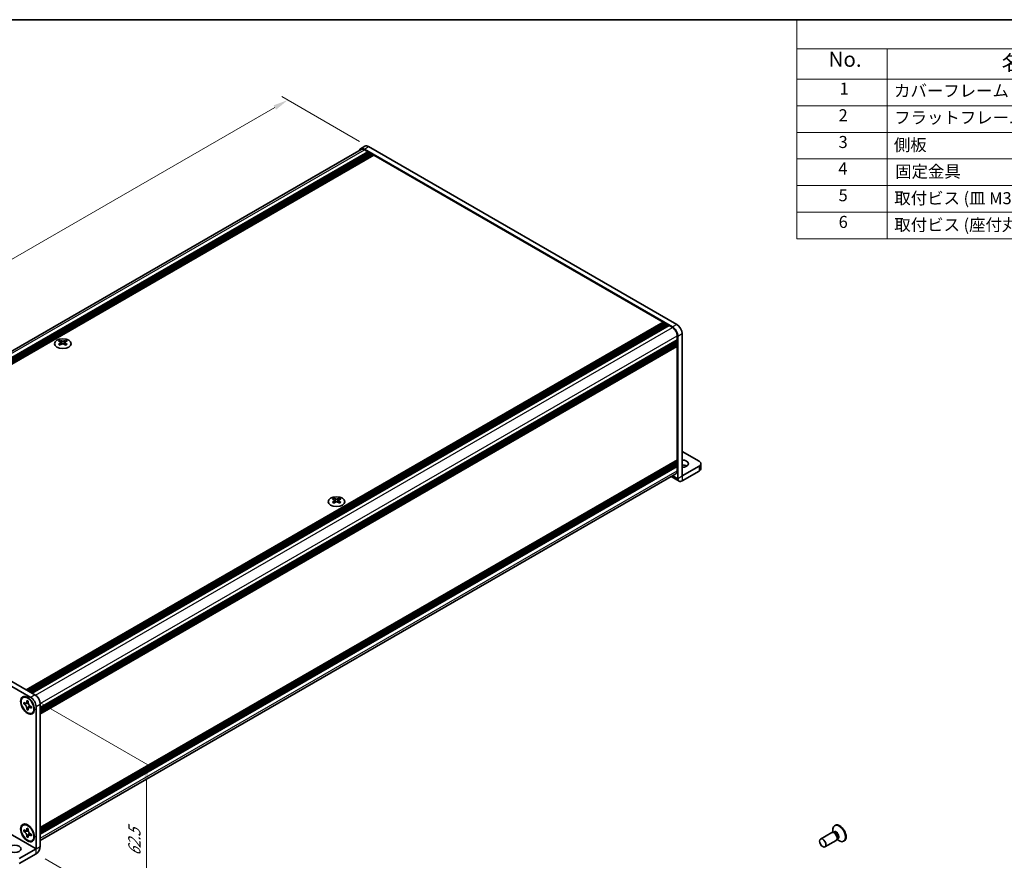
# Model space of a CAD drawing. Units: millimetres. Extents: x -50 to 7754, y -50 to 5560.
# Drawn here: x 183 to 511, y 3633 to 3912 of the extents above; entities that cross this region are included whole.
import ezdxf

# ---------------------------------------------------------------- set-up
doc = ezdxf.new("R2010")
doc.units = ezdxf.units.MM
doc.header["$LTSCALE"] = 2
doc.layers.get('Defpoints').update_dxf_attribs({"lineweight": 25})
for name, color, linetype, lineweight in [('Border (ISO)', 7, 'Continuous', 35), ('Dimension (ISO)', 7, 'Continuous', 18), ('Symbol (ISO)', 7, 'Continuous', 18), ('Visible (ISO)', 7, 'Continuous', 35), ('Visible Narrow (ISO)', 7, 'Continuous', 25)]:
    doc.layers.add(name, color=color, linetype=linetype, lineweight=lineweight)
doc.styles.add('Note Text (TK)', font='txt')
doc.styles.add('Note Text (TK2)', font='txt')
doc.dimstyles.new('Default - Method 1b (TK)', dxfattribs={"dimscale": 2, "dimtxt": 2.5, "dimasz": 2.5, "dimexe": 1, "dimexo": 1.5, "dimgap": 1, "dimtad": 1, "dimtoh": 1, "dimrnd": 1e-08, "dimdsep": 46, "dimtxsty": 'Note Text (TK)', "dimcen": 0.09, "dimdle": 5, "dimclrd": 100, "dimclre": 100, "dimclrt": 7, "dimadec": 1, "dimazin": 1, "dimtfac": 1, "dimtmove": 0, "dimatfit": 3, "dimfxl": 1, "dimtolj": 1, "dimlwd": -1, "dimlwe": -1, "dimarcsym": 0})

# ---------------------------------------------------------------- blocks, each defined once
blk = doc.blocks.new('図面枠 tk図枠')
at = {"layer": 'Border (ISO)'}
blk.add_line((14.5, 289), (405.5, 289), dxfattribs=at)
blk = doc.blocks.new('構成内容')
at = {"layer": 'Symbol (ISO)'}
for p, q in [((405.5, 289), (235.5, 289)), ((235.5, 289), (235.5, 284.16)), ((405.5, 289), (405.5, 284.16)), ((405.5, 284.16), (235.5, 284.16)), ((235.5, 284.16), (235.5, 279.12)), ((250.5, 284.16), (250.5, 279.12)), ((295.5, 284.16), (295.5, 279.12)), ((310.5, 284.16), (310.5, 279.12)), ((350.5, 284.16), (350.5, 279.12)), ((405.5, 284.16), (405.5, 279.12)), ((405.5, 279.12), (235.5, 279.12)), ((235.5, 279.12), (235.5, 252.52)), ((250.5, 279.12), (250.5, 252.52)), ((295.5, 279.12), (295.5, 252.52)), ((310.5, 279.12), (310.5, 252.52)), ((350.5, 279.12), (350.5, 252.52)), ((405.5, 279.12), (405.5, 252.52)), ((405.5, 274.69), (235.5, 274.69)), ((405.5, 270.25), (235.5, 270.25)), ((405.5, 265.82), (235.5, 265.82)), ((405.5, 261.39), (235.5, 261.39)), ((405.5, 256.95), (235.5, 256.95)), ((405.5, 252.52), (235.5, 252.52))]:
    blk.add_line(p, q, dxfattribs=at)
at = {"layer": 'Symbol (ISO)', "color": 7, "attachment_point": 7}
for s, insert, char_height, style in [('構成内容', (313.16, 284.69), 2.5, 'Note Text (TK)'), ('No.', (240.76, 280.38), 2.5, 'Note Text (TK)'), ('名称', (269.56, 279.79), 2.5, 'Note Text (TK)'), ('数量', (299.5, 279.76), 2.5, 'Note Text (TK)'), ('材質', (326.9, 279.8), 2.5, 'Note Text (TK)'), ('色・表面処理', (367.9, 279.69), 2.5, 'Note Text (TK)'), ('1', (242.6, 275.91), 2, 'Note Text (TK2)'), ('2', (302.42, 275.91), 2, 'Note Text (TK2)'), ('カバーフレーム', (251.65, 275.55), 2, 'Note Text (TK2)'), ('アルミ押出材 A6063S-T5', (311.65, 275.44), 2, 'Note Text (TK2)'), ('シルバーアルマイト , ブラックアルマイト', (351.65, 275.35), 2, 'Note Text (TK2)'), ('2', (242.42, 271.47), 2, 'Note Text (TK2)'), ('フラットフレーム', (251.67, 271.08), 2, 'Note Text (TK2)'), ('2', (302.42, 271.47), 2, 'Note Text (TK2)'), ('アルミ押出材 A6063S-T5', (311.65, 271.01), 2, 'Note Text (TK2)'), ('シルバーアルマイト , ブラックアルマイト', (351.65, 270.92), 2, 'Note Text (TK2)'), ('3', (242.42, 267.02), 2, 'Note Text (TK2)'), ('側板', (251.62, 266.54), 2, 'Note Text (TK2)'), ('2', (302.42, 267.04), 2, 'Note Text (TK2)'), ('アルミ板 A1050P', (311.65, 266.54), 2, 'Note Text (TK2)'), ('シルバーアルマイト , ブラックアルマイト', (351.65, 266.49), 2, 'Note Text (TK2)'), ('4', (242.37, 262.61), 2, 'Note Text (TK2)'), ('固定金具', (251.83, 262.11), 2, 'Note Text (TK2)'), ('6', (302.43, 262.59), 2, 'Note Text (TK2)'), ('鋼板 SECC', (311.63, 262.06), 2, 'Note Text (TK2)'), ('ジンコート21', (351.65, 262.17), 2, 'Note Text (TK2)'), ('5', (242.42, 258.16), 2, 'Note Text (TK2)'), ('取付ビス (皿 M3 x 8)', (251.69, 257.67), 2, 'Note Text (TK2)'), ('8', (302.41, 258.15), 2, 'Note Text (TK2)'), ('鉄', (311.62, 257.67), 2, 'Note Text (TK2)'), ('ニッケルメッキ , 三価黒クロメート', (351.65, 257.7), 2, 'Note Text (TK2)'), ('6', (242.43, 253.72), 2, 'Note Text (TK2)'), ('取付ビス (座付丸皿 M3 x 5)', (251.69, 253.24), 2, 'Note Text (TK2)'), ('12', (301.85, 253.74), 2, 'Note Text (TK2)'), ('鉄', (311.62, 253.24), 2, 'Note Text (TK2)'), ('ニッケルメッキ , 三価黒クロメート', (351.65, 253.26), 2, 'Note Text (TK2)')]:
    blk.add_mtext(s, dxfattribs=dict(at, insert=insert, char_height=char_height, style=style))
blk = doc.blocks.new('*D149')
at = {"layer": 'Defpoints', "color": 0}
for p in [(272.61, 3885.77), (299.48, 3870.25), (84.52, 3746.15)]:
    blk.add_point(p, dxfattribs=at)
at = {"layer": 'Dimension (ISO)', "color": 100}
for p, q in [((296.48, 3871.99), (270.61, 3886.92)), ((61.98, 3764.16), (268.28, 3883.27)), ((81.52, 3747.88), (55.65, 3762.82))]:
    blk.add_line(p, q, dxfattribs=at)
for points in [[(267.86, 3883.99), (268.7, 3882.55), (272.61, 3885.77)], [(61.56, 3764.88), (62.39, 3763.44), (57.65, 3761.66)]]:
    blk.add_solid(points, dxfattribs=at)
at = {"layer": 'Dimension (ISO)', "color": 7, "insert": (146.03, 3818.58), "char_height": 5, "attachment_point": 4, "rotation": 30, "style": 'Note Text (TK)'}
blk.add_mtext('\\A1;{\\Q-30.000;\\W0.816;\\H0.816x; \\fＭＳ Ｐゴシック|b0|i0;\\H5.0000;D (304 ～ 599)}', dxfattribs=at)
blk = doc.blocks.new('*D151')
at = {"layer": 'Defpoints', "color": 0}
for p in [(187.05, 3686.95), (188.82, 3634.9), (225.59, 3613.67)]:
    blk.add_point(p, dxfattribs=at)
at = {"layer": 'Dimension (ISO)', "color": 100}
for p, q in [((190.05, 3685.22), (227.59, 3663.55)), ((225.59, 3659.7), (225.59, 3618.67)), ((191.82, 3633.17), (227.59, 3612.52))]:
    blk.add_line(p, q, dxfattribs=at)
for points in [[(224.75, 3659.7), (226.42, 3659.7), (225.59, 3664.7)], [(224.75, 3618.67), (226.42, 3618.67), (225.59, 3613.67)]]:
    blk.add_solid(points, dxfattribs=at)
at = {"layer": 'Dimension (ISO)', "color": 7, "insert": (221.55, 3634.14), "char_height": 5, "attachment_point": 4, "rotation": 89.9992, "style": 'Note Text (TK)'}
blk.add_mtext('\\A1;{\\Q29.999;\\W0.817;\\H0.816x;62.5}', dxfattribs=at)

msp = doc.modelspace()

# ---------------------------------------------------------------- linework, layer by layer
at = {"layer": 'Visible (ISO)'}
for p, q in [((85.4261, 3747.1705), (296.9644, 3869.3022)), ((296.8144, 3869.562), (298.2286, 3870.3785)), ((400.5949, 3810.2422), (298.0644, 3869.4382)), ((298.0644, 3869.1933), (299.2311, 3868.5197)), ((402.0091, 3811.0587), (299.4786, 3870.2547)), ((87.3112, 3746.1676), (299.2311, 3868.5197)), ((87.6648, 3745.9635), (299.5847, 3868.3155)), ((87.8415, 3745.8615), (299.7615, 3868.2135)), ((88.1951, 3745.6573), (300.115, 3868.0094)), ((88.3719, 3745.5553), (300.2918, 3867.9073)), ((88.7254, 3745.3512), (300.6453, 3867.7032)), ((88.9022, 3745.2491), (300.8221, 3867.6011)), ((89.2558, 3745.045), (301.1757, 3867.397)), ((299.2311, 3868.5197), (299.4079, 3868.2135)), ((299.5847, 3868.3155), (299.7615, 3868.2135)), ((299.7615, 3868.2135), (299.9382, 3867.9073)), ((300.115, 3868.0094), (300.2918, 3867.9073)), ((300.2918, 3867.9073), (300.4686, 3867.6011)), ((300.6453, 3867.7032), (300.8221, 3867.6011)), ((300.8221, 3867.6011), (300.9989, 3867.2949)), ((301.1757, 3867.397), (397.4836, 3811.7936)), ((185.5637, 3689.4415), (397.4836, 3811.7936)), ((185.9173, 3689.2374), (397.8372, 3811.5894)), ((186.094, 3689.1354), (398.0139, 3811.4874)), ((186.4476, 3688.9312), (398.3675, 3811.2833)), ((186.6244, 3688.8292), (398.5443, 3811.1812)), ((186.9779, 3688.6251), (398.8978, 3810.9771)), ((187.1547, 3688.523), (399.0746, 3810.875)), ((187.5082, 3688.3189), (399.4282, 3810.6709)), ((397.4836, 3811.7936), (397.6604, 3811.4874)), ((397.8372, 3811.5894), (398.0139, 3811.4874)), ((398.0139, 3811.4874), (398.1907, 3811.1812)), ((398.3675, 3811.2833), (398.5443, 3811.1812)), ((398.5443, 3811.1812), (398.721, 3810.875)), ((398.8978, 3810.9771), (399.0746, 3810.875)), ((399.0746, 3810.875), (399.2514, 3810.5688)), ((399.4282, 3810.6709), (400.5949, 3809.9973)), ((402.1505, 3807.3028), (402.1505, 3805.9556)), ((402.3626, 3759.8244), (402.3626, 3807.1804)), ((403.7769, 3760.6409), (403.7769, 3807.9969)), ((190.2306, 3683.6036), (402.1505, 3805.9556)), ((190.2306, 3683.1954), (402.1505, 3805.5474)), ((190.2306, 3682.9912), (402.1505, 3805.3432)), ((190.2306, 3682.583), (402.1505, 3804.935)), ((190.2306, 3682.3789), (402.1505, 3804.7309)), ((190.2306, 3681.9706), (402.1505, 3804.3226)), ((190.2306, 3681.6819), (402.0987, 3804.0041)), ((196.8597, 3805.7538), (196.8597, 3805.5372)), ((196.9885, 3805.0682), (196.9885, 3804.2465)), ((198.4634, 3805.0682), (198.4634, 3804.2465)), ((198.5921, 3805.7538), (198.5921, 3805.5372)), ((401.9737, 3805.8535), (402.1505, 3805.5474)), ((401.9737, 3805.2412), (402.1505, 3804.935)), ((401.9737, 3804.6288), (402.1505, 3804.3226)), ((402.1505, 3805.5474), (402.1505, 3805.3432)), ((402.1505, 3804.935), (402.1505, 3804.7309)), ((402.1505, 3804.3226), (402.1505, 3804.1185)), ((402.1505, 3803.6694), (402.1505, 3766.0289)), ((409.4337, 3765.539), (403.7769, 3768.805)), ((190.2306, 3643.5924), (402.0987, 3765.9145)), ((190.2306, 3643.0237), (402.1505, 3765.3757)), ((190.2306, 3642.6155), (402.1505, 3764.9675)), ((190.2306, 3642.4113), (402.1505, 3764.7634)), ((190.2306, 3642.0031), (402.1505, 3764.3551)), ((190.2306, 3641.799), (402.1505, 3764.151)), ((401.9737, 3765.2737), (402.1505, 3764.9675)), ((401.9737, 3764.6613), (402.1505, 3764.3551)), ((402.1505, 3765.5799), (402.1505, 3765.3757)), ((402.1505, 3764.9675), (402.1505, 3764.7634)), ((402.1505, 3764.3551), (402.1505, 3764.151)), ((410.0195, 3764.7225), (410.0195, 3763.0895)), ((190.2306, 3641.3907), (402.1505, 3763.7427)), ((190.2306, 3639.2995), (401.6949, 3761.3884)), ((401.9737, 3764.0489), (402.1505, 3763.7427)), ((402.1505, 3763.7427), (402.1505, 3762.3955)), ((409.4337, 3763.906), (403.7776, 3760.6405)), ((403.7776, 3759.0075), (409.4337, 3762.273)), ((400.0882, 3760.4608), (402.7771, 3758.9084)), ((287.9351, 3753.1714), (287.9351, 3752.9548)), ((288.0639, 3752.4858), (288.0639, 3751.6641)), ((289.5387, 3752.4858), (289.5387, 3751.6641)), ((289.6675, 3753.1714), (289.6675, 3752.9548)), ((84.5181, 3746.1472), (187.0486, 3686.9512)), ((85.9324, 3746.9637), (188.4628, 3687.7677)), ((184.488, 3686.8957), (184.6647, 3686.9978)), ((185.7758, 3685.6448), (185.7758, 3685.8898)), ((185.7758, 3685.8898), (186.2001, 3685.6448)), ((186.2001, 3685.6448), (186.2001, 3685.3999)), ((184.7152, 3684.7875), (184.7152, 3685.2774)), ((184.7152, 3685.2774), (184.9273, 3685.1549)), ((185.0245, 3684.9661), (184.7152, 3684.7875)), ((184.9273, 3684.665), (184.7152, 3684.7875)), ((185.0245, 3685.1053), (185.0245, 3684.9661)), ((186.2871, 3684.9175), (185.0245, 3684.9661)), ((185.7758, 3682.9504), (185.7758, 3683.1954)), ((185.7758, 3682.9504), (186.0852, 3683.129)), ((186.2001, 3682.7055), (185.7758, 3682.9504)), ((186.0852, 3683.129), (186.6744, 3684.2467)), ((186.0852, 3683.129), (186.2057, 3683.0594)), ((186.2001, 3682.9504), (186.2001, 3682.7055)), ((187.0486, 3683.9302), (187.2608, 3683.8077)), ((187.2608, 3683.3178), (187.0486, 3683.4403)), ((187.2608, 3683.8077), (187.2608, 3683.3178)), ((188.8164, 3683.8894), (188.8164, 3636.5334)), ((190.2306, 3684.7059), (190.2306, 3637.3499)), ((187.488, 3681.6995), (187.6647, 3681.8016)), ((184.488, 3644.4379), (184.6647, 3644.5399)), ((185.7758, 3643.187), (185.7758, 3643.432)), ((185.7758, 3643.432), (186.2001, 3643.187)), ((186.2001, 3643.187), (186.2001, 3642.9421)), ((454.7258, 3644.348), (454.549, 3644.2459)), ((184.7152, 3642.3297), (184.7152, 3642.8196)), ((184.7152, 3642.8196), (184.9273, 3642.6971)), ((185.0245, 3642.5083), (184.7152, 3642.3297)), ((184.9273, 3642.2072), (184.7152, 3642.3297)), ((185.0245, 3642.6474), (185.0245, 3642.5083)), ((186.2871, 3642.4597), (185.0245, 3642.5083)), ((185.7758, 3640.4926), (185.7758, 3640.7375)), ((185.7758, 3640.4926), (186.0852, 3640.6712)), ((186.2001, 3640.2476), (185.7758, 3640.4926)), ((186.0852, 3640.6712), (186.6744, 3641.7889)), ((186.0852, 3640.6712), (186.2057, 3640.6016)), ((186.2001, 3640.4926), (186.2001, 3640.2476)), ((187.0486, 3641.4724), (187.2608, 3641.3499)), ((187.2608, 3640.86), (187.0486, 3640.9825)), ((187.2608, 3641.3499), (187.2608, 3640.86)), ((453.5737, 3641.9508), (449.8189, 3639.783)), ((454.3136, 3641.996), (453.8873, 3642.02)), ((454.0214, 3642.0124), (453.9638, 3642.4018)), ((454.2658, 3642.0617), (454.1664, 3642.0043)), ((455.4828, 3639.9708), (455.2904, 3639.5897)), ((455.3509, 3639.7096), (455.6594, 3639.465)), ((455.5158, 3639.8966), (455.4164, 3639.8392)), ((183.1595, 3633.2666), (188.8157, 3636.5322)), ((187.488, 3639.2417), (187.6647, 3639.3438)), ((455.0737, 3639.3527), (451.3189, 3637.1849)), ((457.7258, 3639.1518), (457.549, 3639.0498)), ((183.1595, 3631.6336), (188.8157, 3634.8992))]:
    msp.add_line(p, q, dxfattribs=at)
for centre, major_axis, start_param, end_param in [((298.0644, 3867.397), (-1.25, 2.1651), 5.49778714, 6.77811943), ((298.0644, 3867.397), (-1.1, 1.9053), 5.49778714, 6.28318531), ((299.4786, 3868.2135), (-1.25, 2.1651), 5.49778714, 6.28318531), ((400.5949, 3808.201), (1.25, -2.1651), 0.78539816, 2.35619449), ((400.5949, 3808.201), (1.1, -1.9053), 0.78539816, 2.35619449), ((402.0091, 3809.0175), (-1.25, 2.1651), 3.92699082, 5.49778714), ((196.5946, 3799.7076), (3.6136, 6.259), 0.73348815, 0.83730818), ((197.4608, 3798.9013), (-3.6964, 6.4023), 5.61642416, 5.71594113), ((197.4608, 3799.2075), (3.6964, 6.4023), 0.90403518, 1.00355215), ((196.5946, 3798.4012), (-3.6136, 6.259), 5.44587713, 5.54969716), ((197.9911, 3799.2075), (3.6964, -6.4023), 2.47483151, 2.57434848), ((197.5668, 3805.1289), (0.5, -0.866), 3.92699082, 4.29658814), ((197.9911, 3798.9013), (-3.6964, -6.4023), 4.04562784, 4.14514481), ((197.5668, 3805.1289), (0.5, -0.866), 4.54004732, 5.14665184), ((197.4608, 3799.2075), (3.6964, 6.4023), 0.56724417, 0.66676114), ((197.4608, 3798.9013), (-3.6964, 6.4023), 5.27963315, 5.37915012), ((197.885, 3805.1289), (0.5, 0.866), 4.27812612, 4.88473064), ((197.885, 3805.1289), (0.5, 0.866), 5.12818982, 5.49778714), ((198.8573, 3799.7076), (3.6136, -6.259), 2.30428447, 2.40810451), ((198.8573, 3798.4012), (-3.6136, -6.259), 3.8750808, 3.97890083), ((197.9911, 3798.9013), (-3.6964, -6.4023), 3.70883683, 3.8083538), ((197.9911, 3799.2075), (3.6964, -6.4023), 2.1380405, 2.23755747), ((401.9737, 3803.7715), (-0.125, 0.2165), 3.92699082, 5.3015154), ((401.9737, 3804.2206), (0.125, -0.2165), 0, 0.78539816), ((401.9737, 3765.6819), (0.125, -0.2165), 0.78539816, 2.15992275), ((401.9737, 3766.131), (0.125, -0.2165), 0, 0.78539816), ((403.7769, 3764.7225), (2.1, 0), 4.71238898, 7.85398163), ((403.7769, 3763.0895), (-2.1, 0), 3.88043833, 4.71238898), ((408.0195, 3764.7225), (2, 0), 5.49778714, 7.06858347), ((400.5949, 3763.2937), (1.1, -1.9053), 0, 0.78539816), ((408.0195, 3763.0895), (2, 0), 5.49778714, 6.28318531), ((403.7776, 3760.6413), (-1.0005, -1.7329), 5.49778714, 7.06858347), ((287.6699, 3747.1252), (3.6136, 6.259), 0.73348815, 0.83730818), ((288.5361, 3746.3189), (-3.6964, 6.4023), 5.61642416, 5.71594113), ((288.5361, 3746.6251), (3.6964, 6.4023), 0.90403518, 1.00355215), ((287.6699, 3745.8188), (-3.6136, 6.259), 5.44587713, 5.54969716), ((289.0665, 3746.6251), (3.6964, -6.4023), 2.47483151, 2.57434848), ((288.6422, 3752.5465), (0.5, -0.866), 3.92699082, 4.29658814), ((289.0665, 3746.3189), (-3.6964, -6.4023), 4.04562784, 4.14514481), ((288.6422, 3752.5465), (0.5, -0.866), 4.54004732, 5.14665184), ((288.5361, 3746.6251), (3.6964, 6.4023), 0.56724417, 0.66676114), ((288.5361, 3746.3189), (-3.6964, 6.4023), 5.27963315, 5.37915012), ((288.9604, 3752.5465), (0.5, 0.866), 4.27812612, 4.88473064), ((288.9604, 3752.5465), (0.5, 0.866), 5.12818982, 5.49778714), ((289.9327, 3747.1252), (3.6136, -6.259), 2.30428447, 2.40810451), ((289.9327, 3745.8188), (-3.6136, -6.259), 3.8750808, 3.97890083), ((289.0665, 3746.3189), (-3.6964, -6.4023), 3.70883683, 3.8083538), ((289.0665, 3746.6251), (3.6964, -6.4023), 2.1380405, 2.23755747), ((186.1647, 3684.3997), (-1.5, 2.5981), 5.53863116, 6.28318531), ((187.0486, 3684.91), (1.25, -2.1651), 0.78539816, 2.35619449), ((188.4628, 3685.7265), (-1.25, 2.1651), 3.92699082, 5.49778714), ((186.1647, 3684.3997), (1.5, -2.5981), 0, 0.74455414), ((186.1647, 3641.9419), (-1.5, 2.5981), 5.53863116, 6.28318531), ((456.049, 3641.6479), (1.5, -2.5981), 5.31305758, 10.39490569), ((456.2258, 3641.7499), (1.5, -2.5981), 0, 3.14159265), ((186.1647, 3641.9419), (1.5, -2.5981), 0, 0.74455414), ((454.3237, 3640.6517), (0.75, -1.299), 0, 3.14159265), ((454.6772, 3640.8558), (0.625, -1.0825), 0.36136712, 2.78022553), ((188.8157, 3636.533), (1.0005, 1.7329), 3.92699082, 5.49778714)]:
    msp.add_ellipse(centre, major_axis=major_axis, ratio=0.57735027, start_param=start_param, end_param=end_param, dxfattribs=at)
for centre, major_axis in [((197.7259, 3804.6492), (-2.8, 0)), ((288.8013, 3752.0668), (-2.8, 0)), ((185.988, 3684.2976), (-1.625, 2.8146)), ((185.988, 3684.2976), (-1.5, 2.5981)), ((185.988, 3641.8398), (-1.625, 2.8146)), ((185.988, 3641.8398), (-1.5, 2.5981)), ((450.5689, 3638.4839), (0.75, -1.299)), ((181.7453, 3636.5326), (2.1, 0))]:
    msp.add_ellipse(centre, major_axis=major_axis, ratio=0.57735027, dxfattribs=at)
for points, knots in [([(196.8421, 3804.844), (196.8863, 3804.8756), (196.9248, 3804.9133), (196.9759, 3804.9914), (196.9885, 3805.0319), (196.9885, 3805.1046), (196.9759, 3805.1416), (196.9248, 3805.2057), (196.8863, 3805.2328), (196.8421, 3805.2522)], [0.076192776, 0.076192776, 0.076192776, 0.076192776, 0.0950828432, 0.0950828432, 0.1139729103, 0.1139729103, 0.1328629774, 0.1328629774, 0.1517530446, 0.1517530446, 0.1517530446, 0.1517530446]), ([(197.3724, 3805.5584), (197.4166, 3805.539), (197.4727, 3805.522), (197.5959, 3805.4995), (197.663, 3805.494), (197.7889, 3805.494), (197.856, 3805.4995), (197.9792, 3805.522), (198.0353, 3805.539), (198.0795, 3805.5584)], [0.076192776, 0.076192776, 0.076192776, 0.076192776, 0.0950828432, 0.0950828432, 0.1139729103, 0.1139729103, 0.1328629774, 0.1328629774, 0.1517530446, 0.1517530446, 0.1517530446, 0.1517530446]), ([(198.0795, 3804.5378), (198.0353, 3804.5694), (197.9792, 3804.5969), (197.856, 3804.6334), (197.7889, 3804.6425), (197.663, 3804.6425), (197.5959, 3804.6334), (197.4727, 3804.5969), (197.4166, 3804.5694), (197.3724, 3804.5378)], [0.076192776, 0.076192776, 0.076192776, 0.076192776, 0.0950828432, 0.0950828432, 0.1139729103, 0.1139729103, 0.1328629774, 0.1328629774, 0.1517530446, 0.1517530446, 0.1517530446, 0.1517530446]), ([(198.6098, 3805.2522), (198.5656, 3805.2328), (198.5271, 3805.2057), (198.476, 3805.1416), (198.4634, 3805.1046), (198.4634, 3805.0319), (198.476, 3804.9914), (198.5271, 3804.9133), (198.5656, 3804.8756), (198.6098, 3804.844)], [0.076192776, 0.076192776, 0.076192776, 0.076192776, 0.0950828432, 0.0950828432, 0.1139729103, 0.1139729103, 0.1328629774, 0.1328629774, 0.1517530446, 0.1517530446, 0.1517530446, 0.1517530446]), ([(287.9174, 3752.2616), (287.9616, 3752.2932), (288.0001, 3752.3309), (288.0512, 3752.409), (288.0639, 3752.4495), (288.0639, 3752.5222), (288.0512, 3752.5592), (288.0001, 3752.6233), (287.9616, 3752.6504), (287.9174, 3752.6698)], [0.076192776, 0.076192776, 0.076192776, 0.076192776, 0.0950828432, 0.0950828432, 0.1139729103, 0.1139729103, 0.1328629774, 0.1328629774, 0.1517530446, 0.1517530446, 0.1517530446, 0.1517530446]), ([(288.4477, 3752.976), (288.492, 3752.9566), (288.5481, 3752.9397), (288.6712, 3752.9172), (288.7383, 3752.9116), (288.8643, 3752.9116), (288.9313, 3752.9172), (289.0545, 3752.9397), (289.1106, 3752.9566), (289.1548, 3752.976)], [0.076192776, 0.076192776, 0.076192776, 0.076192776, 0.0950828432, 0.0950828432, 0.1139729103, 0.1139729103, 0.1328629774, 0.1328629774, 0.1517530446, 0.1517530446, 0.1517530446, 0.1517530446]), ([(289.1548, 3751.9554), (289.1106, 3751.987), (289.0545, 3752.0145), (288.9313, 3752.0511), (288.8643, 3752.0601), (288.7383, 3752.0601), (288.6712, 3752.0511), (288.5481, 3752.0145), (288.492, 3751.987), (288.4477, 3751.9554)], [0.076192776, 0.076192776, 0.076192776, 0.076192776, 0.0950828432, 0.0950828432, 0.1139729103, 0.1139729103, 0.1328629774, 0.1328629774, 0.1517530446, 0.1517530446, 0.1517530446, 0.1517530446]), ([(289.6852, 3752.6698), (289.641, 3752.6504), (289.6025, 3752.6233), (289.5514, 3752.5592), (289.5387, 3752.5222), (289.5387, 3752.4495), (289.5514, 3752.409), (289.6025, 3752.3309), (289.641, 3752.2932), (289.6852, 3752.2616)], [0.076192776, 0.076192776, 0.076192776, 0.076192776, 0.0950828432, 0.0950828432, 0.1139729103, 0.1139729103, 0.1328629774, 0.1328629774, 0.1517530446, 0.1517530446, 0.1517530446, 0.1517530446]), ([(185.7758, 3685.6448), (185.7758, 3685.6154), (185.7747, 3685.5867), (185.77, 3685.5299), (185.7665, 3685.5018), (185.7517, 3685.4182), (185.7365, 3685.3659), (185.6952, 3685.2693), (185.6688, 3685.2258), (185.5766, 3685.1161), (185.4979, 3685.0688), (185.3333, 3685.034), (185.2532, 3685.0362), (185.0903, 3685.0745), (185.009, 3685.1078), (184.9273, 3685.1549)], [0, 0, 0, 0, 0.010798916, 0.010798916, 0.021961727, 0.021961727, 0.045257146, 0.045257146, 0.069525905, 0.069525905, 0.116754864, 0.116754864, 0.154152318, 0.154152318, 0.188823604, 0.188823604, 0.188823604, 0.188823604]), ([(184.9273, 3684.665), (184.9528, 3684.6503), (184.9782, 3684.6343), (185.0298, 3684.5992), (185.0558, 3684.58), (185.1357, 3684.5168), (185.1886, 3684.4687), (185.2928, 3684.3609), (185.3438, 3684.301), (185.4848, 3684.1131), (185.5651, 3683.9759), (185.6776, 3683.7208), (185.7157, 3683.6063), (185.764, 3683.3904), (185.7758, 3683.2897), (185.7758, 3683.1954)], [0, 0, 0, 0, 0.010798916, 0.010798916, 0.021961727, 0.021961727, 0.045257146, 0.045257146, 0.069525905, 0.069525905, 0.116754864, 0.116754864, 0.154152318, 0.154152318, 0.188823604, 0.188823604, 0.188823604, 0.188823604]), ([(186.2143, 3685.2131), (186.0996, 3685.2038), (185.9866, 3685.1952), (185.8057, 3685.1737), (185.7336, 3685.1621), (185.6317, 3685.1385), (185.5963, 3685.1269), (185.5528, 3685.1092), (185.5391, 3685.1023), (185.5273, 3685.0955)], [0.090164851, 0.090164851, 0.090164851, 0.090164851, 0.126194147, 0.126194147, 0.152815434, 0.152815434, 0.175356929, 0.175356929, 0.190911035, 0.190911035, 0.190911035, 0.190911035]), ([(187.0486, 3683.9302), (187.0232, 3683.9449), (186.9977, 3683.9609), (186.9462, 3683.996), (186.9201, 3684.0152), (186.8402, 3684.0784), (186.7873, 3684.1265), (186.6831, 3684.2343), (186.6322, 3684.2942), (186.4911, 3684.4821), (186.4109, 3684.6193), (186.2983, 3684.8744), (186.2602, 3684.9889), (186.2119, 3685.2048), (186.2001, 3685.3055), (186.2001, 3685.3999)], [0, 0, 0, 0, 0.010798916, 0.010798916, 0.021961727, 0.021961727, 0.045257146, 0.045257146, 0.069525905, 0.069525905, 0.116754864, 0.116754864, 0.154152318, 0.154152318, 0.188823604, 0.188823604, 0.188823604, 0.188823604]), ([(186.2001, 3682.9504), (186.2001, 3683.0798), (186.2223, 3683.1951), (186.309, 3683.3853), (186.3732, 3683.4578), (186.5319, 3683.5461), (186.6237, 3683.5632), (186.8272, 3683.5429), (186.9374, 3683.5045), (187.0486, 3683.4403)], [0, 0, 0, 0, 0.047534213, 0.047534213, 0.095646709, 0.095646709, 0.141901189, 0.141901189, 0.189099427, 0.189099427, 0.189099427, 0.189099427]), ([(186.4486, 3683.4997), (186.4726, 3683.5135), (186.5023, 3683.5349), (186.5636, 3683.5955), (186.5858, 3683.6195), (186.6409, 3683.6839), (186.6753, 3683.7278), (186.7528, 3683.8323), (186.7966, 3683.895), (186.8583, 3683.9841), (186.8761, 3684.01), (186.8939, 3684.0359)], [0, 0, 0, 0, 0.031629042, 0.031629042, 0.046446308, 0.046446308, 0.066275841, 0.066275841, 0.090813147, 0.090813147, 0.100732171, 0.100732171, 0.100732171, 0.100732171]), ([(185.7758, 3643.187), (185.7758, 3643.1576), (185.7747, 3643.1289), (185.77, 3643.0721), (185.7665, 3643.044), (185.7517, 3642.9603), (185.7365, 3642.908), (185.6952, 3642.8115), (185.6688, 3642.7679), (185.5766, 3642.6583), (185.4979, 3642.611), (185.3333, 3642.5762), (185.2532, 3642.5784), (185.0903, 3642.6166), (185.009, 3642.6499), (184.9273, 3642.6971)], [0, 0, 0, 0, 0.010798916, 0.010798916, 0.021961727, 0.021961727, 0.045257146, 0.045257146, 0.069525905, 0.069525905, 0.116754864, 0.116754864, 0.154152318, 0.154152318, 0.188823604, 0.188823604, 0.188823604, 0.188823604]), ([(187.0486, 3641.4724), (187.0232, 3641.4871), (186.9977, 3641.5031), (186.9462, 3641.5382), (186.9201, 3641.5574), (186.8402, 3641.6206), (186.7873, 3641.6687), (186.6831, 3641.7765), (186.6322, 3641.8364), (186.4911, 3642.0243), (186.4109, 3642.1615), (186.2983, 3642.4166), (186.2602, 3642.5311), (186.2119, 3642.747), (186.2001, 3642.8477), (186.2001, 3642.9421)], [0, 0, 0, 0, 0.010798916, 0.010798916, 0.021961727, 0.021961727, 0.045257146, 0.045257146, 0.069525905, 0.069525905, 0.116754864, 0.116754864, 0.154152318, 0.154152318, 0.188823604, 0.188823604, 0.188823604, 0.188823604]), ([(184.9273, 3642.2072), (184.9528, 3642.1925), (184.9782, 3642.1765), (185.0298, 3642.1414), (185.0558, 3642.1222), (185.1357, 3642.059), (185.1886, 3642.0109), (185.2928, 3641.9031), (185.3438, 3641.8432), (185.4848, 3641.6553), (185.5651, 3641.5181), (185.6776, 3641.263), (185.7157, 3641.1485), (185.764, 3640.9326), (185.7758, 3640.8319), (185.7758, 3640.7375)], [0, 0, 0, 0, 0.010798916, 0.010798916, 0.021961727, 0.021961727, 0.045257146, 0.045257146, 0.069525905, 0.069525905, 0.116754864, 0.116754864, 0.154152318, 0.154152318, 0.188823604, 0.188823604, 0.188823604, 0.188823604]), ([(186.2143, 3642.7553), (186.0996, 3642.746), (185.9866, 3642.7374), (185.8057, 3642.7159), (185.7336, 3642.7042), (185.6317, 3642.6806), (185.5963, 3642.6691), (185.5528, 3642.6514), (185.5391, 3642.6445), (185.5273, 3642.6377)], [0.090164851, 0.090164851, 0.090164851, 0.090164851, 0.126194147, 0.126194147, 0.152815434, 0.152815434, 0.175356929, 0.175356929, 0.190911035, 0.190911035, 0.190911035, 0.190911035]), ([(186.2001, 3640.4926), (186.2001, 3640.622), (186.2223, 3640.7372), (186.309, 3640.9275), (186.3732, 3641), (186.5319, 3641.0883), (186.6237, 3641.1054), (186.8272, 3641.0851), (186.9374, 3641.0467), (187.0486, 3640.9825)], [0, 0, 0, 0, 0.047534213, 0.047534213, 0.095646709, 0.095646709, 0.141901189, 0.141901189, 0.189099427, 0.189099427, 0.189099427, 0.189099427]), ([(186.4486, 3641.0419), (186.4726, 3641.0557), (186.5023, 3641.077), (186.5636, 3641.1377), (186.5858, 3641.1616), (186.6409, 3641.2261), (186.6753, 3641.27), (186.7528, 3641.3745), (186.7966, 3641.4372), (186.8583, 3641.5263), (186.8761, 3641.5522), (186.8939, 3641.5781)], [0, 0, 0, 0, 0.031629042, 0.031629042, 0.046446308, 0.046446308, 0.066275841, 0.066275841, 0.090813147, 0.090813147, 0.100732171, 0.100732171, 0.100732171, 0.100732171])]:
    msp.add_open_spline(points, degree=3, knots=knots, dxfattribs=at)
at = {"layer": 'Visible Narrow (ISO)'}
for p, q in [((86.1445, 3746.8413), (298.0644, 3869.1933)), ((298.0644, 3869.4382), (299.4786, 3870.2547)), ((188.6635, 3687.6387), (400.5949, 3809.9973)), ((402.0091, 3811.0587), (400.5949, 3810.2422)), ((190.2192, 3684.9442), (402.1505, 3807.3028)), ((402.3626, 3807.1804), (403.7769, 3807.9969)), ((190.2306, 3681.7665), (402.1505, 3804.1185)), ((190.2306, 3681.3174), (402.1505, 3803.6694)), ((196.8597, 3805.5372), (196.5633, 3805.366)), ((196.8421, 3804.844), (196.8421, 3804.1524)), ((197.3724, 3805.5584), (197.3724, 3804.5378)), ((198.0795, 3805.5584), (198.0795, 3804.5378)), ((198.8886, 3805.366), (198.5921, 3805.5372)), ((198.6098, 3804.844), (198.6098, 3804.1524)), ((402.1505, 3766.0289), (190.2306, 3643.6769)), ((190.2306, 3643.2278), (402.1505, 3765.5799)), ((190.2306, 3640.0435), (402.1505, 3762.3955)), ((409.4337, 3763.906), (409.4337, 3762.273)), ((400.6743, 3760.7992), (402.3626, 3759.8244)), ((402.3626, 3759.8244), (403.7769, 3760.6409)), ((403.7769, 3760.6409), (403.7776, 3760.6405)), ((403.7776, 3760.6405), (403.7776, 3759.0075)), ((287.9351, 3752.9548), (287.6386, 3752.7836)), ((287.9174, 3752.2616), (287.9174, 3751.57)), ((288.4477, 3752.976), (288.4477, 3751.9554)), ((289.1548, 3752.976), (289.1548, 3751.9554)), ((289.964, 3752.7836), (289.6675, 3752.9548)), ((289.6852, 3752.2616), (289.6852, 3751.57)), ((188.8157, 3636.5322), (82.7497, 3697.7694)), ((82.7504, 3697.7706), (188.8164, 3636.5334)), ((188.4628, 3687.7677), (187.0486, 3686.9512)), ((188.8164, 3683.8894), (190.2306, 3684.7059)), ((188.8157, 3634.8992), (188.8157, 3636.5322)), ((188.8164, 3636.5334), (190.2306, 3637.3499))]:
    msp.add_line(p, q, dxfattribs=at)
for centre, major_axis, start_param, end_param in [((455.0518, 3641.0721), (0.6774, -1.1733), 5.88790234, 9.82006093), ((454.8908, 3640.9791), (-0.625, 1.0825), 3.14159264, 6.28318531)]:
    msp.add_ellipse(centre, major_axis=major_axis, ratio=0.57735027, start_param=start_param, end_param=end_param, dxfattribs=at)
for points, knots in [([(186.2001, 3685.6235), (186.1463, 3685.6499), (186.0926, 3685.6712), (185.9795, 3685.6957), (185.9202, 3685.6969), (185.8326, 3685.673), (185.8042, 3685.6612), (185.7758, 3685.6448)], [0.0089731458, 0.0089731458, 0.0089731458, 0.0089731458, 0.0317856458, 0.0317856458, 0.0569418958, 0.0569418958, 0.0689731458, 0.0689731458, 0.0689731458, 0.0689731458]), ([(186.341, 3684.7779), (186.3359, 3684.7778), (186.3307, 3684.7777), (186.2104, 3684.7756), (186.0902, 3684.7766), (185.8497, 3684.7785), (185.7295, 3684.7794), (185.4991, 3684.7755), (185.3889, 3684.7706), (185.1888, 3684.7493), (185.0988, 3684.7328), (184.988, 3684.6955), (184.9557, 3684.6814), (184.9273, 3684.665)], [-0.044806562, -0.044806562, -0.044806562, -0.044806562, -0.043683104, -0.043683104, -0.018526854, -0.018526854, 0.006629396, 0.006629396, 0.031785646, 0.031785646, 0.056941896, 0.056941896, 0.068973146, 0.068973146, 0.068973146, 0.068973146]), ([(185.7758, 3683.1954), (185.8042, 3683.2117), (185.8326, 3683.2327), (185.9202, 3683.31), (185.9795, 3683.3797), (186.0981, 3683.5423), (186.1574, 3683.6353), (186.276, 3683.8329), (186.3353, 3683.9375), (186.4538, 3684.1467), (186.5131, 3684.2513), (186.5751, 3684.3544), (186.5777, 3684.3588), (186.5804, 3684.3632)], [-0.068973146, -0.068973146, -0.068973146, -0.068973146, -0.056941896, -0.056941896, -0.031785646, -0.031785646, -0.006629396, -0.006629396, 0.018526854, 0.018526854, 0.043683104, 0.043683104, 0.044806562, 0.044806562, 0.044806562, 0.044806562]), ([(187.0486, 3683.4403), (187.077, 3683.4567), (187.1013, 3683.4754), (187.1659, 3683.5393), (187.1945, 3683.5913), (187.2298, 3683.7014), (187.2383, 3683.7586), (187.2422, 3683.8184)], [-0.0689731458, -0.0689731458, -0.0689731458, -0.0689731458, -0.0569418958, -0.0569418958, -0.0317856458, -0.0317856458, -0.0089731458, -0.0089731458, -0.0089731458, -0.0089731458]), ([(186.2001, 3643.1656), (186.1463, 3643.1921), (186.0926, 3643.2133), (185.9795, 3643.2379), (185.9202, 3643.2391), (185.8326, 3643.2151), (185.8042, 3643.2034), (185.7758, 3643.187)], [0.0089731458, 0.0089731458, 0.0089731458, 0.0089731458, 0.0317856458, 0.0317856458, 0.0569418958, 0.0569418958, 0.0689731458, 0.0689731458, 0.0689731458, 0.0689731458]), ([(186.341, 3642.32), (186.3359, 3642.3199), (186.3307, 3642.3198), (186.2104, 3642.3178), (186.0902, 3642.3187), (185.8497, 3642.3206), (185.7295, 3642.3216), (185.4991, 3642.3177), (185.3889, 3642.3128), (185.1888, 3642.2914), (185.0988, 3642.2749), (184.988, 3642.2377), (184.9557, 3642.2236), (184.9273, 3642.2072)], [-0.044806562, -0.044806562, -0.044806562, -0.044806562, -0.043683104, -0.043683104, -0.018526854, -0.018526854, 0.006629396, 0.006629396, 0.031785646, 0.031785646, 0.056941896, 0.056941896, 0.068973146, 0.068973146, 0.068973146, 0.068973146]), ([(185.7758, 3640.7375), (185.8042, 3640.7539), (185.8326, 3640.7749), (185.9202, 3640.8521), (185.9795, 3640.9218), (186.0981, 3641.0845), (186.1574, 3641.1775), (186.276, 3641.375), (186.3353, 3641.4796), (186.4538, 3641.6888), (186.5131, 3641.7934), (186.5751, 3641.8966), (186.5777, 3641.901), (186.5804, 3641.9054)], [-0.068973146, -0.068973146, -0.068973146, -0.068973146, -0.056941896, -0.056941896, -0.031785646, -0.031785646, -0.006629396, -0.006629396, 0.018526854, 0.018526854, 0.043683104, 0.043683104, 0.044806562, 0.044806562, 0.044806562, 0.044806562]), ([(187.0486, 3640.9825), (187.077, 3640.9989), (187.1013, 3641.0175), (187.1659, 3641.0815), (187.1945, 3641.1334), (187.2298, 3641.2436), (187.2383, 3641.3008), (187.2422, 3641.3606)], [-0.0689731458, -0.0689731458, -0.0689731458, -0.0689731458, -0.0569418958, -0.0569418958, -0.0317856458, -0.0317856458, -0.0089731458, -0.0089731458, -0.0089731458, -0.0089731458])]:
    msp.add_open_spline(points, degree=3, knots=knots, dxfattribs=at)

# ---------------------------------------------------------------- block references
at = {"xscale": 2, "yscale": 2, "zscale": 2}
msp.add_blockref('図面枠 tk図枠', (-29, 3334.5), dxfattribs=at)
at = {"layer": 'Symbol (ISO)', "xscale": 2, "yscale": 2, "zscale": 2}
msp.add_blockref('構成内容', (-29, 3334.5), dxfattribs=at)

# ---------------------------------------------------------------- dimensions: what is measured, and where the dimension line sits
at = {"layer": 'Dimension (ISO)', "color": 100}
for base, p1, p2, angle, text, override, picture, middle in [((272.6086, 3885.7682), (84.5181, 3746.1472), (299.4786, 3870.2547), 210, '{\\Q-30.000;\\W0.816;\\H0.816x; \\fＭＳ Ｐゴシック|b0|i0;\\H5.0000;D (304 ～ 599)}', {"dimscale": 0, "dimtxt": 5, "dimasz": 5, "dimexe": 2, "dimexo": 3, "dimgap": 2, "dimtoh": 0, "dimdec": 2, "dimlfac": 1.224745, "dimcen": 0.18, "dimtol": 0, "dimlim": 0, "dimtp": 0, "dimtm": 0, "dimtdec": 2, "dimtofl": 0, "dimatfit": 1}, '*D149', (165.1283, 3823.7144)), ((225.5852, 3613.6703), (187.0486, 3686.9512), (188.8157, 3634.8992), 89.999206, '{\\Q29.999;\\W0.817;\\H0.816x;<>}', {"dimscale": 0, "dimtxt": 5, "dimasz": 5, "dimexe": 2, "dimexo": 3, "dimgap": 2, "dimtoh": 0, "dimdec": 2, "dimlfac": 1.200721, "dimcen": 0.18, "dimtol": 0, "dimlim": 0, "dimtp": 0, "dimtm": 0, "dimtdec": 2, "dimtofl": 0, "dimatfit": 1}, '*D151', (225.5856, 3639.186))]:
    dim = msp.add_linear_dim(base=base, p1=p1, p2=p2, angle=angle, text=text, dimstyle='Default - Method 1b (TK)', override=override, dxfattribs=at)
    dim.commit()
    dim.dimension.update_dxf_attribs({"geometry": picture, "text_midpoint": middle, "dimtype": 160})

doc.saveas('drawing.dxf')
